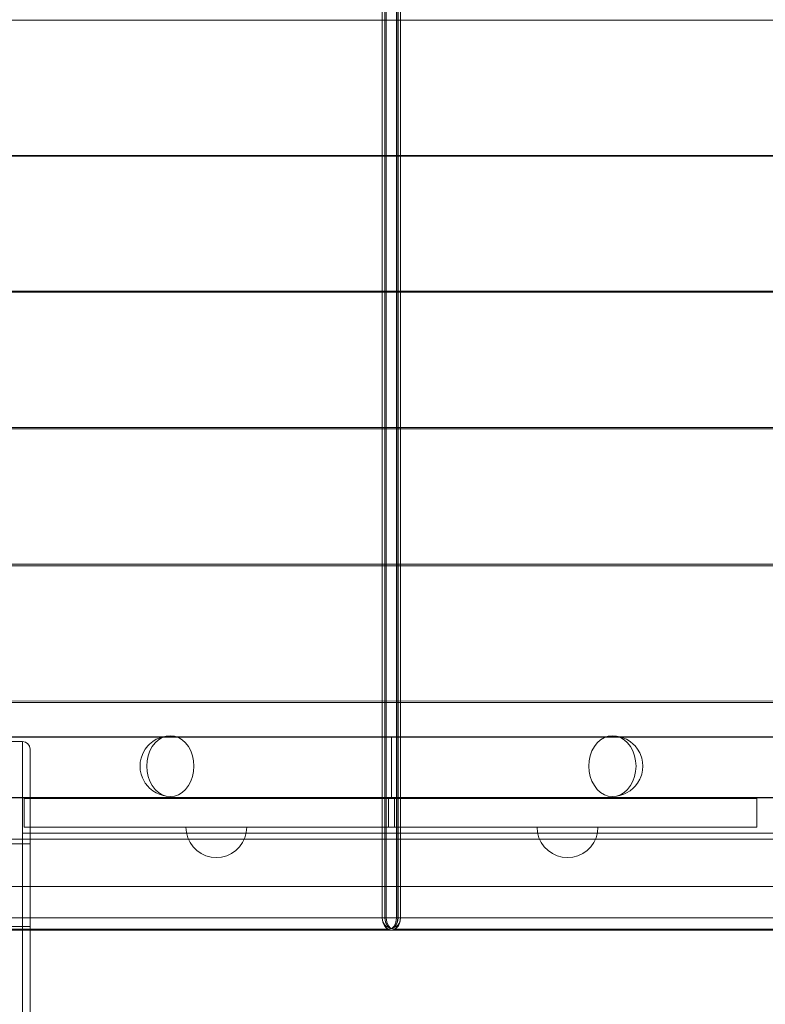
# Model space of a CAD drawing. Units: millimetres. Extents: x 777365 to 785114, y 57428 to 65584.
# Drawn here: x 781468 to 781959, y 61585 to 62233 of the extents above; entities that cross this region are included whole.
import ezdxf

# ---------------------------------------------------------------- set-up
doc = ezdxf.new("R2010")
doc.units = ezdxf.units.MM
doc.header["$MEASUREMENT"] = 0
doc.layers.add('STREFA', color=7, linetype='Continuous')
doc.layers.add('STREFA_Nr_pióra__7', color=7, linetype='Continuous', lineweight=18)
doc.layers.add('ZESTAW_Nr_pióra__7', color=7, linetype='Continuous', lineweight=18)
doc.styles.add('GENERATED_STYLE_1', font='txt')
doc.dimstyles.new('GENERATED_STYLE__1', dxfattribs={"dimtxt": 150, "dimasz": 91.78744, "dimexe": 0.18, "dimexo": 300, "dimgap": 0.09, "dimtad": 0, "dimtih": 1, "dimtoh": 1, "dimdec": 0, "dimlfac": 0.1, "dimzin": 0, "dimdsep": 46, "dimtxsty": 'GENERATED_STYLE_1', "dimblk": 'ARROWHEAD_5', "dimblk1": 'ARROWHEAD_5', "dimblk2": 'ARROWHEAD_5', "dimcen": 0.09, "dimclrd": 7, "dimclre": 7, "dimclrt": 7, "dimazin": 0, "dimtfac": 1, "dimtdec": 4, "dimtmove": 0, "dimatfit": 3, "dimfxl": 0, "dimtolj": 1, "dimtzin": 0, "dimarcsym": 0})
doc.dimstyles.new('GENERATED_STYLE__3', dxfattribs={"dimtxt": 150, "dimasz": 91.78744, "dimexe": 0.18, "dimexo": 0, "dimgap": 0.09, "dimtad": 0, "dimtih": 1, "dimtoh": 1, "dimdec": 0, "dimlfac": 0.1, "dimzin": 0, "dimdsep": 46, "dimtxsty": 'GENERATED_STYLE_1', "dimblk": 'ARROWHEAD_5', "dimblk1": 'ARROWHEAD_5', "dimblk2": 'ARROWHEAD_5', "dimcen": 0.09, "dimclrd": 7, "dimclre": 7, "dimclrt": 7, "dimazin": 0, "dimtfac": 1, "dimtdec": 4, "dimtmove": 0, "dimatfit": 3, "dimfxl": 0, "dimtolj": 1, "dimtzin": 0, "dimarcsym": 0})

# ---------------------------------------------------------------- blocks, each defined once
blk = doc.blocks.new('*D1')
at = {"layer": 'STREFA', "linetype": 'Continuous', "lineweight": 0, "true_color": 0x000000}
for points in [[(777365.47, 57518.1), (777458.78, 57493.1), (777458.78, 57543.1)], [(784128.58, 57518.1), (784035.28, 57543.1), (784035.28, 57493.1)]]:
    blk.add_hatch(color=18, dxfattribs=at).paths.add_polyline_path(points)
at = {"layer": 'STREFA_Nr_pióra__7', "linetype": 'Continuous'}
for p, q in [((784128.58, 57427.52), (784128.58, 61844)), ((777365.47, 57427.52), (777365.47, 61638.06)), ((777365.47, 57518.1), (777458.78, 57543.1)), ((777458.78, 57543.1), (777458.78, 57493.1)), ((784128.58, 57518.1), (784035.28, 57543.1)), ((784035.28, 57493.1), (784035.28, 57543.1)), ((777365.47, 57518.1), (777458.78, 57493.1)), ((777458.78, 57518.1), (780552.25, 57518.1)), ((780941.8, 57518.1), (784035.28, 57518.1)), ((784128.58, 57518.1), (784035.28, 57493.1))]:
    blk.add_line(p, q, dxfattribs=at)
at = {"layer": 'STREFA_Nr_pióra__7', "insert": (780576.28, 57443.1), "char_height": 150, "attachment_point": 7, "style": 'GENERATED_STYLE_1'}
blk.add_mtext('\\A1;{\\fArial|b0|i0|c238|p38;676}', dxfattribs=at)
blk = doc.blocks.new('ARROWHEAD_5')
at = {"color": 0, "linetype": 'Continuous', "lineweight": 0}
blk.add_line((0, 0), (-1, 0), dxfattribs=at)
blk.add_solid([(-1, 0.2679), (0, 0), (-1, -0.2679), (-1, 0.2679)], dxfattribs=at)
blk = doc.blocks.new('*D4')
at = {"layer": 'STREFA', "linetype": 'Continuous', "lineweight": 0, "true_color": 0x000000}
for points in [[(778864.25, 57969.99), (778957.55, 57944.99), (778957.55, 57994.99)], [(782644.08, 57969.99), (782550.78, 57994.99), (782550.78, 57944.99)]]:
    blk.add_hatch(color=18, dxfattribs=at).paths.add_polyline_path(points)
at = {"layer": 'STREFA_Nr_pióra__7', "linetype": 'Continuous'}
for p, q in [((778864.25, 57879.41), (778864.25, 58060.56)), ((782644.08, 57879.41), (782644.08, 58060.56)), ((778864.25, 57969.99), (778957.55, 57994.99)), ((778957.55, 57994.99), (778957.55, 57944.99)), ((782644.08, 57969.99), (782550.78, 57994.99)), ((782550.78, 57944.99), (782550.78, 57994.99)), ((778864.25, 57969.99), (778957.55, 57944.99)), ((778957.55, 57969.99), (780559.39, 57969.99)), ((780948.94, 57969.99), (782550.78, 57969.99)), ((782644.08, 57969.99), (782550.78, 57944.99))]:
    blk.add_line(p, q, dxfattribs=at)
at = {"layer": 'STREFA_Nr_pióra__7', "insert": (780583.42, 57894.99), "char_height": 150, "attachment_point": 7, "style": 'GENERATED_STYLE_1'}
blk.add_mtext('\\A1;{\\fArial|b0|i0|c238|p38;378}', dxfattribs=at)

msp = doc.modelspace()

# ---------------------------------------------------------------- linework, layer by layer
at = {"layer": 'ZESTAW_Nr_pióra__7', "linetype": 'Continuous'}
for p, q in [((781706.65, 62645.42), (781706.65, 61641.86)), ((781706.68, 62645.42), (781706.68, 61641.86)), ((781708.24, 62645.42), (781708.24, 61641.86)), ((781708.31, 62645.42), (781708.31, 61641.86)), ((781709.32, 62645.42), (781709.32, 61641.86)), ((781715.97, 62645.42), (781715.97, 61641.86)), ((781716.98, 62645.42), (781716.98, 61641.86)), ((781717.05, 62645.42), (781717.05, 61641.86)), ((781718.61, 62645.42), (781718.61, 61641.86)), ((781718.65, 61641.86), (781718.65, 62645.42)), ((781353.76, 62232.94), (782063.75, 62232.86)), ((782063.74, 62143.86), (781353.75, 62143.86)), ((781353.75, 62143.48), (782063.74, 62143.48)), ((781353.75, 62053.83), (782063.74, 62053.83)), ((782063.75, 62054.48), (781353.76, 62054.39)), ((781353.75, 61963.77), (782063.74, 61963.77)), ((782063.75, 61964.83), (781353.76, 61964.74)), ((781353.75, 61873.72), (782063.74, 61873.72)), ((782063.75, 61874.77), (781353.76, 61874.69)), ((781353.64, 61783.72), (782071.56, 61783.63)), ((782063.75, 61784.72), (781353.76, 61784.64)), ((781564.44, 61761.51), (781561.82, 61760.61)), ((781562.29, 61761.21), (781564.44, 61761.51)), ((781567.14, 61761.81), (781564.44, 61761.51)), ((781569.84, 61761.51), (781567.14, 61761.81)), ((781572.45, 61760.61), (781569.84, 61761.51)), ((781852.86, 61760.61), (781855.47, 61761.51)), ((781855.47, 61761.51), (781858.17, 61761.81)), ((781858.17, 61761.81), (781860.87, 61761.51)), ((781863.02, 61761.21), (781860.87, 61761.51)), ((781860.87, 61761.51), (781863.49, 61760.61)), ((781017.78, 61761.07), (781712.66, 61761)), ((781017.78, 61760.97), (781712.66, 61760.9)), ((781460.77, 61758.02), (781469.77, 61758.02)), ((781469.77, 61758.02), (781469.77, 61756.5)), ((781469.77, 61758.02), (781471.68, 61757.63)), ((781469.77, 61756.5), (781469.77, 61753.51)), ((781471.68, 61757.63), (781473.3, 61756.55)), ((781473.3, 61756.55), (781474.39, 61754.93)), ((781552.19, 61755.08), (781550.53, 61752.95)), ((781552.19, 61755.08), (781553.44, 61756.21)), ((781555.53, 61758.09), (781553.44, 61756.21)), ((781557.15, 61757.13), (781555.23, 61754.67)), ((781557.84, 61759.47), (781555.53, 61758.09)), ((781559.37, 61759.13), (781557.15, 61757.13)), ((781557.84, 61759.47), (781559.72, 61760.32)), ((781561.82, 61760.61), (781559.37, 61759.13)), ((781562.29, 61761.21), (781559.72, 61760.32)), ((781574.91, 61759.13), (781572.45, 61760.61)), ((781577.13, 61757.13), (781574.91, 61759.13)), ((781579.04, 61754.67), (781577.13, 61757.13)), ((782407.53, 61761.07), (781712.65, 61761)), ((781712.65, 61760.99), (781712.65, 61760.96)), ((782407.53, 61760.97), (781712.65, 61760.9)), ((781712.65, 61760.96), (781712.65, 61760.91)), ((781712.65, 61760.91), (781712.65, 61760.84)), ((781712.65, 61760.84), (781712.65, 61760.75)), ((781712.65, 61760.75), (781712.65, 61760.65)), ((781712.65, 61760.65), (781712.65, 61760.52)), ((781712.65, 61760.52), (781712.65, 61760.37)), ((781712.65, 61760.37), (781712.65, 61760.21)), ((781712.65, 61760.21), (781712.65, 61760.02)), ((781712.65, 61760.02), (781712.65, 61759.82)), ((781712.65, 61759.82), (781712.65, 61759.6)), ((781712.65, 61759.6), (781712.65, 61759.36)), ((781712.65, 61759.36), (781712.65, 61759.1)), ((781712.65, 61759.1), (781712.65, 61758.82)), ((781712.65, 61758.82), (781712.65, 61758.53)), ((781712.65, 61758.53), (781712.65, 61758.22)), ((781712.65, 61758.22), (781712.65, 61757.89)), ((781712.65, 61757.89), (781712.65, 61757.54)), ((781712.65, 61757.54), (781712.65, 61757.18)), ((781712.65, 61757.18), (781712.65, 61756.8)), ((781712.65, 61756.8), (781712.65, 61756.41)), ((781712.65, 61756.41), (781712.65, 61756)), ((781712.65, 61756), (781712.65, 61755.58)), ((781712.65, 61755.58), (781712.65, 61755.14)), ((781712.65, 61755.14), (781712.65, 61754.69)), ((781846.27, 61754.67), (781848.18, 61757.13)), ((781848.18, 61757.13), (781850.4, 61759.13)), ((781850.4, 61759.13), (781852.86, 61760.61)), ((781863.02, 61761.21), (781865.59, 61760.32)), ((781863.49, 61760.61), (781865.94, 61759.13)), ((781867.47, 61759.47), (781865.59, 61760.32)), ((781865.94, 61759.13), (781868.16, 61757.13)), ((781867.47, 61759.47), (781869.78, 61758.09)), ((781868.16, 61757.13), (781870.08, 61754.67)), ((781869.78, 61758.09), (781871.86, 61756.21)), ((781873.12, 61755.08), (781871.86, 61756.21)), ((781873.12, 61755.08), (781874.78, 61752.95)), ((781469.77, 61753.51), (781469.77, 61749.13)), ((781469.77, 61749.13), (781469.77, 61743.51)), ((781474.39, 61754.93), (781474.77, 61753.02)), ((781474.77, 61753.02), (781474.77, 61751.65)), ((781474.77, 61751.65), (781474.77, 61748.96)), ((781474.77, 61748.96), (781474.77, 61745.02)), ((781548.74, 61749.47), (781547.86, 61747.05)), ((781548.74, 61749.47), (781549.19, 61750.47)), ((781550.53, 61752.95), (781549.19, 61750.47)), ((781552.53, 61748.65), (781551.83, 61745.28)), ((781553.68, 61751.81), (781552.53, 61748.65)), ((781555.23, 61754.67), (781553.68, 61751.81)), ((781580.6, 61751.81), (781579.04, 61754.67)), ((781581.74, 61748.65), (781580.6, 61751.81)), ((781582.44, 61745.28), (781581.74, 61748.65)), ((781712.65, 61754.69), (781712.65, 61754.23)), ((781712.65, 61754.23), (781712.65, 61753.75)), ((781712.65, 61753.75), (781712.65, 61753.26)), ((781712.65, 61753.26), (781712.65, 61752.76)), ((781712.65, 61752.76), (781712.65, 61752.24)), ((781712.65, 61752.24), (781712.65, 61751.72)), ((781712.65, 61751.72), (781712.65, 61751.18)), ((781712.65, 61751.18), (781712.65, 61750.64)), ((781712.65, 61750.64), (781712.65, 61750.08)), ((781712.65, 61750.08), (781712.65, 61749.52)), ((781712.65, 61749.52), (781712.65, 61748.94)), ((781712.65, 61748.94), (781712.65, 61748.36)), ((781842.86, 61745.28), (781843.57, 61748.65)), ((781843.57, 61748.65), (781844.71, 61751.81)), ((781844.71, 61751.81), (781846.27, 61754.67)), ((781870.08, 61754.67), (781871.63, 61751.81)), ((781871.63, 61751.81), (781872.78, 61748.65)), ((781872.78, 61748.65), (781873.48, 61745.28)), ((781874.78, 61752.95), (781876.12, 61750.47)), ((781876.57, 61749.47), (781876.12, 61750.47)), ((781876.57, 61749.47), (781877.45, 61747.05)), ((781469.77, 61743.51), (781469.77, 61736.81)), ((781474.77, 61745.02), (781474.77, 61739.96)), ((781547.32, 61744.47), (781547.14, 61741.81)), ((781547.86, 61747.05), (781547.32, 61744.47)), ((781551.83, 61745.28), (781551.59, 61741.81)), ((781582.68, 61741.81), (781582.44, 61745.28)), ((781712.65, 61748.36), (781712.65, 61747.78)), ((781712.65, 61747.78), (781712.65, 61747.18)), ((781712.65, 61747.18), (781712.65, 61746.58)), ((781712.65, 61746.58), (781712.65, 61745.97)), ((781712.65, 61745.97), (781712.65, 61745.36)), ((781712.65, 61745.36), (781712.65, 61744.75)), ((781712.65, 61744.75), (781712.65, 61744.13)), ((781712.65, 61744.13), (781712.65, 61743.51)), ((781712.65, 61743.51), (781712.65, 61742.88)), ((781712.65, 61742.88), (781712.65, 61742.26)), ((781712.65, 61742.26), (781712.65, 61741.63)), ((781842.63, 61741.81), (781842.86, 61745.28)), ((781873.48, 61745.28), (781873.71, 61741.81)), ((781877.45, 61747.05), (781877.99, 61744.47)), ((781877.99, 61744.47), (781878.17, 61741.81)), ((781469.77, 61736.81), (781469.77, 61729.23)), ((781474.77, 61739.96), (781474.77, 61733.93)), ((781547.14, 61741.81), (781547.32, 61739.15)), ((781547.32, 61739.15), (781547.86, 61736.57)), ((781547.86, 61736.57), (781548.74, 61734.15)), ((781551.59, 61741.81), (781551.83, 61738.34)), ((781551.83, 61738.34), (781552.53, 61734.97)), ((781581.74, 61734.97), (781582.44, 61738.34)), ((781582.44, 61738.34), (781582.68, 61741.81)), ((781712.65, 61741), (781712.65, 61741.63)), ((781712.65, 61740.37), (781712.65, 61741)), ((781712.65, 61739.74), (781712.65, 61740.37)), ((781712.65, 61739.12), (781712.65, 61739.74)), ((781712.65, 61738.49), (781712.65, 61739.12)), ((781712.65, 61737.87), (781712.65, 61738.49)), ((781712.65, 61737.25), (781712.65, 61737.87)), ((781712.65, 61736.64), (781712.65, 61737.25)), ((781712.65, 61736.03), (781712.65, 61736.64)), ((781712.65, 61735.42), (781712.65, 61736.03)), ((781842.86, 61738.34), (781842.63, 61741.81)), ((781843.57, 61734.97), (781842.86, 61738.34)), ((781873.48, 61738.34), (781872.78, 61734.97)), ((781873.71, 61741.81), (781873.48, 61738.34)), ((781877.45, 61736.57), (781876.57, 61734.15)), ((781877.99, 61739.15), (781877.45, 61736.57)), ((781878.17, 61741.81), (781877.99, 61739.15)), ((781469.77, 61729.23), (781469.77, 61721.01)), ((781474.77, 61733.93), (781474.77, 61727.11)), ((781548.74, 61734.15), (781549.19, 61733.15)), ((781549.19, 61733.15), (781550.53, 61730.68)), ((781550.53, 61730.68), (781552.19, 61728.54)), ((781552.53, 61734.97), (781553.68, 61731.81)), ((781553.68, 61731.81), (781555.23, 61728.96)), ((781579.04, 61728.96), (781580.6, 61731.81)), ((781580.6, 61731.81), (781581.74, 61734.97)), ((781712.65, 61734.82), (781712.65, 61735.42)), ((781712.65, 61734.23), (781712.65, 61734.82)), ((781712.66, 61733.64), (781712.65, 61734.23)), ((781712.66, 61733.06), (781712.66, 61733.64)), ((781712.66, 61732.48), (781712.66, 61733.06)), ((781712.66, 61731.92), (781712.66, 61732.48)), ((781712.66, 61731.37), (781712.66, 61731.92)), ((781712.66, 61730.82), (781712.66, 61731.37)), ((781712.66, 61730.28), (781712.66, 61730.82)), ((781712.66, 61729.76), (781712.66, 61730.28)), ((781712.66, 61729.24), (781712.66, 61729.76)), ((781712.66, 61728.74), (781712.66, 61729.24)), ((781844.71, 61731.81), (781843.57, 61734.97)), ((781846.27, 61728.96), (781844.71, 61731.81)), ((781871.63, 61731.81), (781870.08, 61728.96)), ((781872.78, 61734.97), (781871.63, 61731.81)), ((781874.78, 61730.68), (781873.12, 61728.54)), ((781876.12, 61733.15), (781874.78, 61730.68)), ((781876.57, 61734.15), (781876.12, 61733.15)), ((781474.77, 61727.11), (781474.77, 61719.71)), ((781552.19, 61728.54), (781553.44, 61727.41)), ((781553.44, 61727.41), (781555.53, 61725.54)), ((781555.23, 61728.96), (781557.15, 61726.49)), ((781555.53, 61725.54), (781557.84, 61724.15)), ((781557.15, 61726.49), (781559.37, 61724.49)), ((781557.84, 61724.15), (781559.72, 61723.3)), ((781559.37, 61724.49), (781561.82, 61723.02)), ((781559.72, 61723.3), (781562.29, 61722.41)), ((781561.82, 61723.02), (781564.44, 61722.12)), ((781569.84, 61722.12), (781572.45, 61723.02)), ((781572.45, 61723.02), (781574.91, 61724.49)), ((781574.91, 61724.49), (781577.13, 61726.49)), ((781577.13, 61726.49), (781579.04, 61728.96)), ((781712.66, 61728.25), (781712.66, 61728.74)), ((781712.66, 61727.77), (781712.66, 61728.25)), ((781712.66, 61727.31), (781712.66, 61727.77)), ((781712.66, 61726.86), (781712.66, 61727.31)), ((781712.66, 61726.42), (781712.66, 61726.86)), ((781712.66, 61726), (781712.66, 61726.42)), ((781712.66, 61725.59), (781712.66, 61726)), ((781712.66, 61725.2), (781712.66, 61725.59)), ((781712.66, 61724.82), (781712.66, 61725.2)), ((781712.66, 61724.46), (781712.66, 61724.82)), ((781712.66, 61724.11), (781712.66, 61724.46)), ((781712.66, 61723.79), (781712.66, 61724.11)), ((781712.66, 61723.47), (781712.66, 61723.79)), ((781712.66, 61723.18), (781712.66, 61723.47)), ((781712.66, 61722.9), (781712.66, 61723.18)), ((781712.66, 61722.65), (781712.66, 61722.9)), ((781712.66, 61722.4), (781712.66, 61722.65)), ((781848.18, 61726.49), (781846.27, 61728.96)), ((781850.4, 61724.49), (781848.18, 61726.49)), ((781852.86, 61723.02), (781850.4, 61724.49)), ((781855.47, 61722.12), (781852.86, 61723.02)), ((781863.49, 61723.02), (781860.87, 61722.12)), ((781865.59, 61723.3), (781863.02, 61722.41)), ((781865.94, 61724.49), (781863.49, 61723.02)), ((781867.47, 61724.15), (781865.59, 61723.3)), ((781868.16, 61726.49), (781865.94, 61724.49)), ((781869.78, 61725.54), (781867.47, 61724.15)), ((781870.08, 61728.96), (781868.16, 61726.49)), ((781871.86, 61727.41), (781869.78, 61725.54)), ((781873.12, 61728.54), (781871.86, 61727.41)), ((781017.77, 61721.17), (781712.65, 61721.1)), ((781017.77, 61721.07), (781712.65, 61721)), ((781469.77, 61721.01), (781469.77, 61712.39)), ((781470.82, 61720.59), (781710.72, 61720.59)), ((781470.82, 61701.61), (781470.82, 61720.59)), ((781474.77, 61719.71), (781474.77, 61711.96)), ((781562.29, 61722.41), (781564.44, 61722.12)), ((781564.44, 61722.12), (781567.14, 61721.81)), ((781567.14, 61721.81), (781569.84, 61722.12)), ((781710.72, 61720.59), (781714.59, 61720.59)), ((781710.72, 61701.61), (781710.72, 61720.59)), ((781712.66, 61722.18), (781712.66, 61722.4)), ((781712.66, 61721.98), (781712.66, 61722.18)), ((781712.66, 61721.79), (781712.66, 61721.98)), ((781712.66, 61721.63), (781712.66, 61721.79)), ((781712.66, 61721.48), (781712.66, 61721.63)), ((781712.66, 61721.35), (781712.66, 61721.48)), ((781712.66, 61721.25), (781712.66, 61721.35)), ((781712.66, 61721.16), (781712.66, 61721.25)), ((782407.54, 61721.17), (781712.66, 61721.1)), ((781712.66, 61721.09), (781712.66, 61721.16)), ((781712.66, 61721.04), (781712.66, 61721.09)), ((782407.54, 61721.07), (781712.66, 61721)), ((781712.66, 61721.01), (781712.66, 61721.04)), ((781714.59, 61720.59), (781953.24, 61720.59)), ((781714.59, 61701.61), (781714.59, 61720.59)), ((781858.17, 61721.81), (781855.47, 61722.12)), ((781860.87, 61722.12), (781858.17, 61721.81)), ((781863.02, 61722.41), (781860.87, 61722.12)), ((781953.24, 61701.61), (781953.24, 61720.59)), ((781469.77, 61712.39), (781469.77, 61703.64)), ((781474.77, 61711.96), (781474.77, 61704.09)), ((781469.77, 61703.64), (781469.77, 61698.56)), ((781474.77, 61704.09), (781474.77, 61699.13)), ((781469.77, 61698.56), (781469.77, 61690.57)), ((781974.32, 61697.63), (781469.84, 61697.63)), ((781469.84, 61697.63), (781469.84, 61372.97)), ((781470.82, 61701.61), (781710.72, 61701.61)), ((781474.77, 61699.13), (781474.77, 61690.83)), ((781577.7, 61698.09), (781577.4, 61701.56)), ((781577.7, 61701.56), (781577.4, 61701.56)), ((781578.61, 61701.56), (781577.7, 61701.56)), ((781578.61, 61694.72), (781577.7, 61698.09)), ((781580.08, 61701.56), (781578.61, 61701.56)), ((781582.08, 61701.56), (781580.08, 61701.56)), ((781584.54, 61701.56), (781582.08, 61701.56)), ((781587.4, 61701.56), (781584.54, 61701.56)), ((781590.56, 61701.56), (781587.4, 61701.56)), ((781593.93, 61701.56), (781590.56, 61701.56)), ((781597.4, 61701.56), (781593.93, 61701.56)), ((781600.87, 61701.56), (781597.4, 61701.56)), ((781604.24, 61701.56), (781600.87, 61701.56)), ((781607.4, 61701.56), (781604.24, 61701.56)), ((781610.26, 61701.56), (781607.4, 61701.56)), ((781612.72, 61701.56), (781610.26, 61701.56)), ((781614.72, 61701.56), (781612.72, 61701.56)), ((781616.19, 61701.56), (781614.72, 61701.56)), ((781617.1, 61701.56), (781616.19, 61701.56)), ((781616.19, 61694.72), (781617.1, 61698.09)), ((781617.1, 61698.09), (781617.4, 61701.56)), ((781617.4, 61701.56), (781617.1, 61701.56)), ((781710.72, 61701.61), (781714.59, 61701.61)), ((781714.59, 61701.61), (781953.24, 61701.61)), ((781808.92, 61698.09), (781808.62, 61701.56)), ((781808.62, 61701.56), (781808.92, 61701.56)), ((781808.92, 61701.56), (781809.83, 61701.56)), ((781809.83, 61694.72), (781808.92, 61698.09)), ((781809.83, 61701.56), (781811.3, 61701.56)), ((781811.3, 61701.56), (781813.3, 61701.56)), ((781813.3, 61701.56), (781815.77, 61701.56)), ((781815.77, 61701.56), (781818.62, 61701.56)), ((781818.62, 61701.56), (781821.78, 61701.56)), ((781821.78, 61701.56), (781825.15, 61701.56)), ((781825.15, 61701.56), (781828.62, 61701.56)), ((781828.62, 61701.56), (781832.09, 61701.56)), ((781832.09, 61701.56), (781835.46, 61701.56)), ((781835.46, 61701.56), (781838.62, 61701.56)), ((781838.62, 61701.56), (781841.48, 61701.56)), ((781841.48, 61701.56), (781843.94, 61701.56)), ((781843.94, 61701.56), (781845.94, 61701.56)), ((781845.94, 61701.56), (781847.41, 61701.56)), ((781847.41, 61701.56), (781848.32, 61701.56)), ((781847.41, 61694.72), (781848.32, 61698.09)), ((781848.32, 61698.09), (781848.62, 61701.56)), ((781848.32, 61701.56), (781848.62, 61701.56)), ((781721.49, 61693.64), (779971.9, 61693.64)), ((782071.56, 61693.65), (781353.92, 61693.65)), ((781469.77, 61690.57), (781460.77, 61690.57)), ((781471.68, 61690.59), (781469.77, 61690.57)), ((781469.77, 61690.57), (781469.77, 61636.19)), ((781473.3, 61690.65), (781471.68, 61690.59)), ((781474.39, 61690.73), (781473.3, 61690.65)), ((781474.77, 61690.83), (781474.39, 61690.73)), ((781474.77, 61690.83), (781474.77, 61636.44)), ((781580.08, 61691.56), (781578.61, 61694.72)), ((781582.08, 61688.71), (781580.08, 61691.56)), ((781612.72, 61688.71), (781614.72, 61691.56)), ((781614.72, 61691.56), (781616.19, 61694.72)), ((781811.3, 61691.56), (781809.83, 61694.72)), ((781813.3, 61688.71), (781811.3, 61691.56)), ((781843.94, 61688.71), (781845.94, 61691.56)), ((781845.94, 61691.56), (781847.41, 61694.72)), ((781584.54, 61686.24), (781582.08, 61688.71)), ((781587.4, 61684.24), (781584.54, 61686.24)), ((781590.56, 61682.77), (781587.4, 61684.24)), ((781604.24, 61682.77), (781607.4, 61684.24)), ((781607.4, 61684.24), (781610.26, 61686.24)), ((781610.26, 61686.24), (781612.72, 61688.71)), ((781815.77, 61686.24), (781813.3, 61688.71)), ((781818.62, 61684.24), (781815.77, 61686.24)), ((781821.78, 61682.77), (781818.62, 61684.24)), ((781835.46, 61682.77), (781838.62, 61684.24)), ((781838.62, 61684.24), (781841.48, 61686.24)), ((781841.48, 61686.24), (781843.94, 61688.71)), ((781593.93, 61681.87), (781590.56, 61682.77)), ((781597.4, 61681.56), (781593.93, 61681.87)), ((781597.4, 61681.56), (781600.87, 61681.87)), ((781600.87, 61681.87), (781604.24, 61682.77)), ((781825.15, 61681.87), (781821.78, 61682.77)), ((781828.62, 61681.56), (781825.15, 61681.87)), ((781828.62, 61681.56), (781832.09, 61681.87)), ((781832.09, 61681.87), (781835.46, 61682.77)), ((781454.16, 61662.66), (781987.16, 61662.66)), ((781706.68, 61641.86), (781065.34, 61641.86)), ((781706.65, 61641.86), (781706.91, 61641.86)), ((781706.65, 61641.86), (781707.11, 61639.26)), ((781706.68, 61641.86), (781707.03, 61639.06)), ((781706.68, 61641.86), (781709.21, 61641.86)), ((781708.24, 61641.86), (781706.91, 61641.86)), ((781708.03, 61636.68), (781707.03, 61639.06)), ((781707.11, 61639.26), (781707.61, 61638.31)), ((781708.24, 61641.86), (781708.31, 61641.86)), ((781708.24, 61641.86), (781708.67, 61639.06)), ((781708.31, 61641.86), (781708.74, 61639.06)), ((781708.31, 61641.86), (781710.51, 61641.86)), ((781708.67, 61639.06), (781709.91, 61636.68)), ((781709.98, 61636.68), (781708.74, 61639.06)), ((781709.21, 61641.86), (781712.05, 61641.86)), ((781709.32, 61641.86), (781709.67, 61639.06)), ((781710.67, 61636.68), (781709.67, 61639.06)), ((781710.51, 61641.86), (781713.24, 61641.86)), ((781713.24, 61641.86), (781716.08, 61641.86)), ((781715.62, 61639.06), (781714.62, 61636.68)), ((781716.55, 61639.06), (781715.31, 61636.68)), ((781715.39, 61636.68), (781716.62, 61639.06)), ((781715.97, 61641.86), (781715.62, 61639.06)), ((781718.61, 61641.86), (781716.08, 61641.86)), ((781716.98, 61641.86), (781716.55, 61639.06)), ((781717.05, 61641.86), (781716.62, 61639.06)), ((781718.26, 61639.06), (781717.26, 61636.68)), ((781718.34, 61639.82), (781717.73, 61638.31)), ((781718.61, 61641.86), (781718.26, 61639.06)), ((781718.65, 61641.86), (781718.34, 61639.82)), ((781718.61, 61641.86), (782359.97, 61641.86)), ((781069.94, 61634.53), (781711.29, 61634.53)), ((781454.16, 61633.8), (781987.16, 61633.8)), ((781469.77, 61636.19), (781460.77, 61636.19)), ((781471.68, 61636.2), (781469.77, 61636.19)), ((781469.77, 61636.19), (781469.77, 61343.27)), ((781473.3, 61636.26), (781471.68, 61636.2)), ((781474.39, 61636.34), (781473.3, 61636.26)), ((781474.77, 61636.44), (781474.39, 61636.34)), ((781474.77, 61636.44), (781474.77, 61343.46)), ((781708.04, 61637.54), (781707.61, 61638.31)), ((781709.52, 61635.09), (781708.03, 61636.68)), ((781709.47, 61636.03), (781708.04, 61637.54)), ((781711.75, 61635.09), (781709.47, 61636.03)), ((781711.29, 61634.53), (781709.52, 61635.09)), ((781709.91, 61636.68), (781711.75, 61635.09)), ((781711.83, 61635.09), (781709.98, 61636.68)), ((781712.17, 61635.09), (781710.67, 61636.68)), ((781711.29, 61634.53), (781713.47, 61635.09)), ((781711.36, 61634.53), (781711.29, 61634.53)), ((781711.36, 61634.53), (781713.13, 61635.09)), ((781711.36, 61634.53), (781713.54, 61635.09)), ((781713.93, 61634.53), (781711.75, 61635.09)), ((781714, 61634.53), (781711.83, 61635.09)), ((781713.93, 61634.53), (781712.17, 61635.09)), ((781714.62, 61636.68), (781713.13, 61635.09)), ((781715.31, 61636.68), (781713.47, 61635.09)), ((781713.54, 61635.09), (781715.39, 61636.68)), ((781713.54, 61635.09), (781715.67, 61636.03)), ((781713.93, 61634.53), (781714, 61634.53)), ((781714, 61634.53), (781715.77, 61635.09)), ((782355.36, 61634.53), (781714, 61634.53)), ((781715.67, 61636.03), (781716.96, 61637.16)), ((781717.26, 61636.68), (781715.77, 61635.09)), ((781716.96, 61637.16), (781717.73, 61638.31))]:
    msp.add_line(p, q, dxfattribs=at)

# ---------------------------------------------------------------- dimensions: what is measured, and where the dimension line sits
at = {"layer": 'STREFA', "linetype": 'Continuous'}
for base, p1, p2, dimstyle, picture, middle in [((784128.58, 57518.1), (777365.47, 61938.06), (784128.58, 62144), 'GENERATED_STYLE__1', '*D1', (780747.03, 57518.1)), ((782644.08, 57969.99), (778864.25, 61703.46), (782644.08, 62143.79), 'GENERATED_STYLE__3', '*D4', (780754.17, 57969.99))]:
    dim = msp.add_linear_dim(base=base, p1=p1, p2=p2, dimstyle=dimstyle, dxfattribs=at)
    dim.commit()
    dim.dimension.update_dxf_attribs({"geometry": picture, "text_midpoint": middle, "dimtype": 160})

doc.saveas('drawing.dxf')
